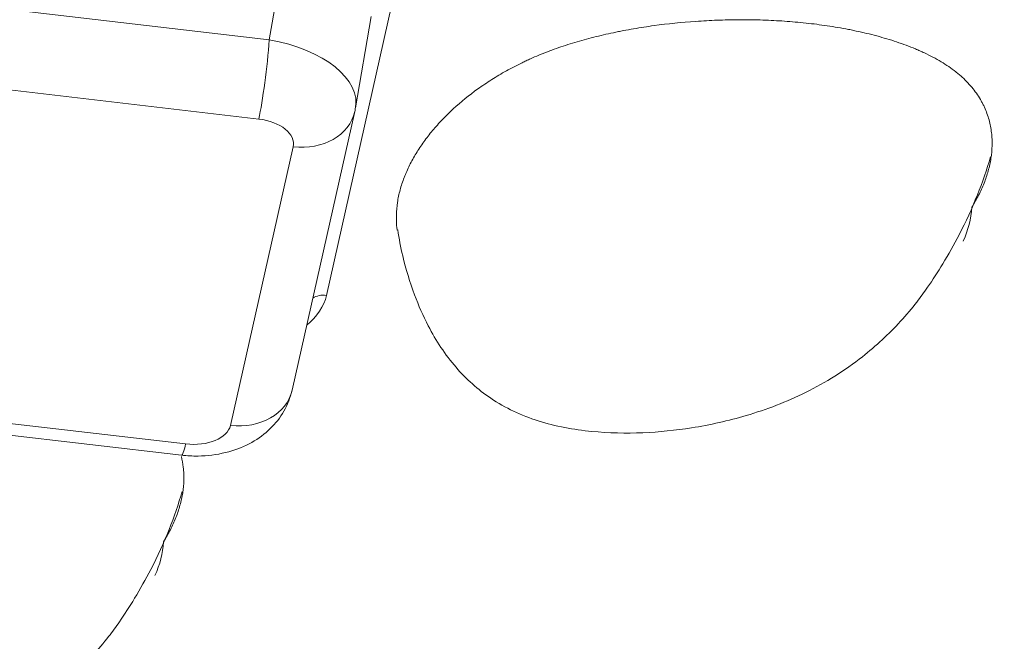
# Model space of a CAD drawing. Units: millimetres. Extents: x 6 to 415, y 5 to 292.
# Drawn here: x 304 to 311, y 244 to 248 of the extents above; entities that cross this region are included whole.
import ezdxf

# ---------------------------------------------------------------- set-up
doc = ezdxf.new("R2010")
doc.units = ezdxf.units.MM
doc.layers.add('1', color=7, linetype='Continuous', true_color=0xffffff)

msp = doc.modelspace()

# ---------------------------------------------------------------- linework, layer by layer
at = {"layer": '1', "color": 155, "linetype": 'Continuous', "lineweight": 13}
for p, q in [((306.0353, 247.3813), (306.1331, 247.9478)), ((303.0716, 247.7271), (306.0353, 247.3813)), ((306.7974, 247.5929), (306.392, 245.7913)), ((306.5728, 246.9587), (306.6708, 247.5264)), ((305.9701, 246.8886), (303.0064, 247.2345)), ((306.1782, 245.202), (306.5682, 246.9358)), ((305.7942, 244.9817), (306.1843, 246.7156)), ((302.5514, 245.2121), (305.5151, 244.8662)), ((302.526, 245.1422), (305.4897, 244.7963))]:
    msp.add_line(p, q, dxfattribs=at)
for centre, major_axis, ratio, start_param, end_param in [((305.9882, 247.1912), (-0.0435, -0.3725), 0.077225, 0.631727, 2.115257), ((305.9536, 247.046), (-0.6204, 0.0791), 0.549256, 3.087291, 4.650491), ((306.2024, 247.0182), (-0.3659, 0.0823), 0.804599, 1.701215, 3.141582), ((306.2024, 247.0182), (-0.3659, 0.0823), 0.804599, 3.141583, 3.184744), ((305.9355, 246.7435), (0.2508, -0.0133), 0.587892, 6.183631, 7.746832), ((308.7616, 246.4392), (1.648, -0.0985), 0.588776, 6.060731, 6.282256), ((305.6472, 245.8816), (-0.7507, 0.05), 0.589593, 2.584589, 3.049813), ((306.386, 245.6904), (-0.122, 0.0274), 0.804599, 4.842807, 5.58293), ((305.8123, 245.2843), (0.3659, -0.0823), 0.804599, 4.842807, 6.283175), ((305.5459, 245.0118), (-0.2502, 0.0167), 0.589593, 1.486613, 3.049813), ((305.5332, 245.1688), (-0.0435, -0.3725), 0.077225, 6.283184, 6.914912), ((303.7297, 244.3568), (1.648, -0.0985), 0.588776, 6.060731, 6.282256)]:
    msp.add_ellipse(centre, major_axis=major_axis, ratio=ratio, start_param=start_param, end_param=end_param, dxfattribs=at)
for points in [[(305.9076, 253.6816), (331.7861, 232.7703)], [(315.4562, 246.8373), (307.8303, 252.9994)], [(310.0034, 221.8004), (370.5129, 246.8427)]]:
    msp.add_open_spline(points, degree=1, dxfattribs=at)
for points, knots in [([(310.4095, 246.3398), (310.4171, 246.352), (310.4245, 246.3643), (310.4385, 246.3891), (310.4453, 246.4015), (310.4645, 246.4391), (310.4759, 246.4643), (310.496, 246.5151), (310.5046, 246.5407), (310.5189, 246.5923), (310.5246, 246.6183), (310.5327, 246.6708), (310.5352, 246.6972), (310.536, 246.7305), (310.536, 246.7372), (310.5359, 246.7506), (310.5353, 246.7706), (310.5337, 246.7906), (310.529, 246.8306), (310.5239, 246.8571), (310.5093, 246.9099), (310.4999, 246.9363), (310.485, 246.969), (310.4819, 246.9756), (310.4753, 246.9886), (310.4718, 246.9952), (310.461, 247.0146), (310.4532, 247.0274), (310.4277, 247.0653), (310.4081, 247.09), (310.3745, 247.1258), (310.3626, 247.1375), (310.3436, 247.1549), (310.3371, 247.1606), (310.327, 247.1692), (310.3236, 247.172), (310.3167, 247.1776), (310.3132, 247.1804), (310.2815, 247.2052), (310.251, 247.2259), (310.1858, 247.2649), (310.1511, 247.2832), (310.1054, 247.3047), (310.0961, 247.3089), (310.0773, 247.3172), (310.049, 247.3294), (310.0201, 247.3408), (309.9614, 247.3628), (309.9213, 247.3762), (309.8394, 247.4007), (309.7975, 247.412), (309.7336, 247.4273), (309.7121, 247.4322), (309.6795, 247.4391), (309.6686, 247.4414), (309.6468, 247.4458), (309.6359, 247.4479), (309.5813, 247.4582), (309.5374, 247.4654), (309.4493, 247.4781), (309.4051, 247.4835), (309.3163, 247.4926), (309.2718, 247.4963), (309.1823, 247.5021), (309.1375, 247.5042), (309.0812, 247.5058), (309.0699, 247.5061), (309.0474, 247.5065), (309.0361, 247.5067), (309.0023, 247.5071), (308.9798, 247.5072), (308.9126, 247.5068), (308.868, 247.5058), (308.7794, 247.5024), (308.7353, 247.5), (308.6039, 247.4908), (308.5173, 247.482), (308.3888, 247.4645), (308.3462, 247.4579), (308.2828, 247.447), (308.2617, 247.4431), (308.2302, 247.4371), (308.2197, 247.435), (308.1988, 247.4308), (308.1467, 247.4201), (308.0958, 247.4083), (308.0156, 247.3879), (307.9762, 247.3771), (307.8988, 247.3538), (307.8609, 247.3415), (307.7865, 247.3153), (307.7501, 247.3013), (307.6968, 247.2792), (307.6792, 247.2716), (307.6532, 247.2599), (307.6445, 247.2559), (307.6274, 247.2479), (307.6188, 247.2438), (307.5765, 247.2233), (307.5438, 247.2063), (307.4806, 247.1712), (307.4501, 247.153), (307.391, 247.1157), (307.3625, 247.0964), (307.2799, 247.0372), (307.2288, 246.9956), (307.1756, 246.9466), (307.1697, 246.9411), (307.1582, 246.9301), (307.141, 246.9136), (307.1245, 246.8968), (307.0924, 246.8631), (307.072, 246.8404), (307.0335, 246.7942), (307.0153, 246.7708), (306.981, 246.7234), (306.965, 246.6994), (306.9353, 246.6507), (306.9217, 246.626), (306.903, 246.5885), (306.8941, 246.5696), (306.8859, 246.5505), (306.8806, 246.5378), (306.8781, 246.5314), (306.8658, 246.4993), (306.8573, 246.4735), (306.8434, 246.4217), (306.8379, 246.3956), (306.83, 246.3432), (306.8277, 246.3169), (306.8265, 246.2639), (306.8276, 246.2373), (306.8311, 246.2062), (306.8317, 246.202), (306.8322, 246.1978)], [0, 0, 0, 0, 0.010383, 0.010383, 0.020765, 0.020765, 0.041531, 0.041531, 0.062296, 0.062296, 0.083062, 0.083062, 0.103827, 0.103827, 0.109018, 0.109018, 0.11421, 0.124592, 0.124592, 0.145358, 0.145358, 0.166123, 0.166123, 0.171315, 0.171315, 0.176506, 0.176506, 0.186889, 0.186889, 0.207654, 0.207654, 0.218037, 0.218037, 0.223228, 0.223228, 0.225824, 0.225824, 0.22842, 0.22842, 0.249185, 0.249185, 0.26995, 0.26995, 0.275142, 0.275142, 0.280333, 0.290716, 0.290716, 0.311481, 0.311481, 0.332247, 0.332247, 0.342629, 0.342629, 0.347821, 0.347821, 0.353012, 0.353012, 0.373777, 0.373777, 0.394543, 0.394543, 0.415308, 0.415308, 0.436074, 0.436074, 0.441265, 0.441265, 0.446456, 0.446456, 0.456839, 0.456839, 0.477604, 0.477604, 0.49837, 0.49837, 0.539901, 0.539901, 0.560666, 0.560666, 0.571049, 0.571049, 0.57624, 0.57624, 0.581431, 0.602197, 0.602197, 0.622962, 0.622962, 0.643728, 0.643728, 0.664493, 0.664493, 0.674876, 0.674876, 0.680067, 0.680067, 0.685259, 0.685259, 0.706024, 0.706024, 0.726789, 0.726789, 0.747555, 0.747555, 0.789086, 0.789086, 0.794277, 0.794277, 0.799468, 0.809851, 0.809851, 0.830616, 0.830616, 0.851382, 0.851382, 0.872147, 0.872147, 0.892913, 0.892913, 0.903295, 0.908487, 0.908487, 0.913678, 0.913678, 0.934443, 0.934443, 0.955209, 0.955209, 0.975974, 0.975974, 0.99674, 0.99674, 1, 1, 1, 1]), ([(306.836, 246.1983), (306.8438, 246.1443), (306.8695, 246.0083), (306.9312, 245.807), (307.0339, 245.57), (307.1841, 245.3398), (307.4162, 245.1311), (307.7089, 244.9959), (308.0351, 244.9361), (308.358, 244.9295), (308.6825, 244.9629), (309.0238, 245.0395), (309.3857, 245.177), (309.7112, 245.381), (309.9319, 245.5868), (310.0639, 245.7422), (310.1422, 245.8516), (310.2356, 245.9938), (310.3437, 246.1869), (310.4469, 246.4113), (310.5027, 246.5736), (310.5257, 246.6529)], [0, 0, 0, 0, 0.032511, 0.082576, 0.123615, 0.183523, 0.239368, 0.302321, 0.367311, 0.427533, 0.485392, 0.552507, 0.629282, 0.709554, 0.771785, 0.802723, 0.826648, 0.860602, 0.899394, 0.951195, 1, 1, 1, 1]), ([(305.4897, 244.7963), (305.5241, 244.7923), (305.6161, 244.7876), (305.762, 244.8055), (305.9107, 244.8605), (306.032, 244.9437), (306.1232, 245.0517), (306.1638, 245.1438), (306.1766, 245.195), (306.1782, 245.202)], [0, 0, 0, 0, 0.11463, 0.309742, 0.489263, 0.656732, 0.816886, 0.975385, 1, 1, 1, 1]), ([(305.3777, 244.2574), (305.3853, 244.2695), (305.3927, 244.2818), (305.4067, 244.3066), (305.4135, 244.3191), (305.4327, 244.3566), (305.4441, 244.3819), (305.4642, 244.4327), (305.4728, 244.4583), (305.4871, 244.5099), (305.4928, 244.5359), (305.5009, 244.5883), (305.5034, 244.6147), (305.5042, 244.6481), (305.5042, 244.6548), (305.5041, 244.6681), (305.5035, 244.6882), (305.5019, 244.7082), (305.4977, 244.7435), (305.4938, 244.7655), (305.4884, 244.7873)], [0, 0, 0, 0, 0.073239, 0.073239, 0.146477, 0.146477, 0.292955, 0.292955, 0.439432, 0.439432, 0.585909, 0.585909, 0.732387, 0.732387, 0.769006, 0.769006, 0.805625, 0.878864, 0.878864, 1, 1, 1, 1]), ([(301.8042, 244.1158), (301.812, 244.0619), (301.8377, 243.9258), (301.8993, 243.7245), (302.0021, 243.4875), (302.1523, 243.2573), (302.3844, 243.0487), (302.6771, 242.9135), (303.0033, 242.8536), (303.3262, 242.8471), (303.6507, 242.8804), (303.992, 242.957), (304.3539, 243.0946), (304.6794, 243.2986), (304.9001, 243.5043), (305.0321, 243.6597), (305.1104, 243.7691), (305.2038, 243.9114), (305.3119, 244.1045), (305.415, 244.3288), (305.4709, 244.4911), (305.4939, 244.5704)], [0, 0, 0, 0, 0.032511, 0.082576, 0.123615, 0.183523, 0.239368, 0.302321, 0.367311, 0.427533, 0.485392, 0.552507, 0.629282, 0.709554, 0.771785, 0.802723, 0.826648, 0.860602, 0.899394, 0.951195, 1, 1, 1, 1])]:
    msp.add_open_spline(points, degree=3, knots=knots, dxfattribs=at)

doc.saveas('drawing.dxf')
